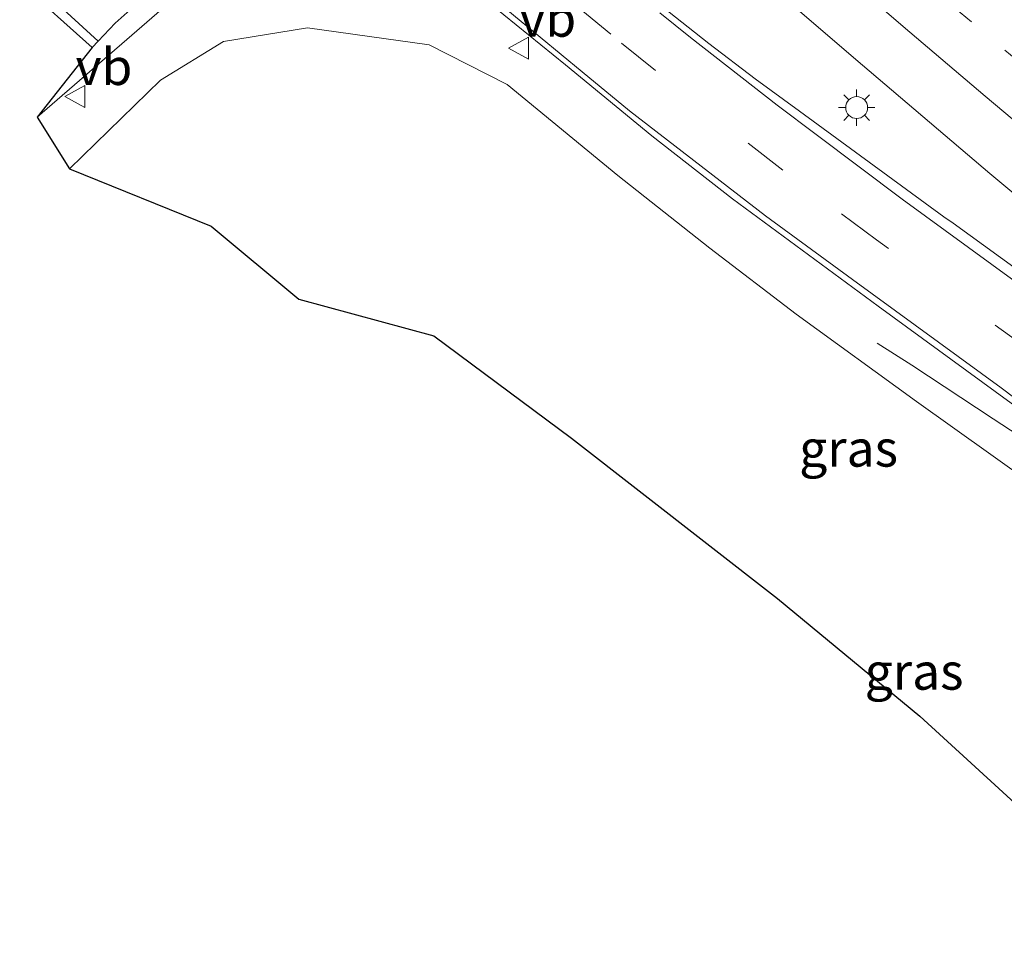
# Model space of a CAD drawing. Units: metres. Extents: x 100000 to 110010, y 443747 to 450001.
# Drawn here: x 104453 to 104520, y 446347 to 446411 of the extents above; entities that cross this region are included whole.
import ezdxf
from ezdxf.enums import TextEntityAlignment as Align

# ---------------------------------------------------------------- set-up
doc = ezdxf.new("R2010")
doc.units = ezdxf.units.M
doc.linetypes.add('VW-1-3_STREEP', pattern=[4, 1, -3])
doc.linetypes.add('VW-3-9_STREEP', pattern=[12, 3, -9])
doc.layers.get('0').update_dxf_attribs({"lineweight": 25})
for name, color, linetype, lineweight in [('B-ME-BV-GELEIDECONSTRUCTIE-GELEIDERAIL-L-B1', 213, 'BV-GELEIDERAIL', 18), ('B-ME-GW-KRUINLIJN-L-B1', 93, 'Continuous', 18), ('B-ME-IE-GRASLAND-GV-B6', 93, 'Continuous', 18), ('B-ME-IE-MEUBILAIR_WEGMEUBILAIR-LICHTMAST-S-B1', 8, 'Continuous', 18), ('B-ME-KG-KADASTRAAL-OPNAMEDTMGRENS-L-B1', 10, 'Continuous', 25), ('B-ME-VH-VERH_SOORT-BITUMEN-GV-B6', 8, 'IE-TERREINAFSCHEIDING-NATUURLIJK-HOUTWAL', 18), ('B-ME-VW-MARKERING-13STREEP-045-L-B1', 255, 'VW-1-3_STREEP', 18), ('B-ME-VW-MARKERING-39STREEP-015-L-B1', 255, 'VW-3-9_STREEP', 18), ('B-ME-VW-MARKERING-STREEP-015-L-B1', 7, 'Continuous', 18), ('B-ME-VW-MEUBILAIR_WEGMEUBILAIR-VERKEERSBORD-S-B1', 8, 'Continuous', 18)]:
    doc.layers.add(name, color=color, linetype=linetype, lineweight=lineweight)
doc.styles.add('NLCS-ISO', font='NLCS-ISO.TTF')
doc.linetypes.add('BV-GELEIDERAIL', pattern='A,10,-3,[108,NLCS.SHX,S=1,R=0,X=0,Y=0],-3', length=16)
doc.linetypes.add('IE-TERREINAFSCHEIDING-NATUURLIJK-HOUTWAL', pattern='A,7,-1.5,[67,NLCS.SHX,S=0.75,R=45,X=0,Y=0],-1.5,7,-1.5,[70,NLCS.SHX,S=0.75,R=0,X=0,Y=0],-1.5', length=20)

# ---------------------------------------------------------------- blocks, each defined once
blk = doc.blocks.new('verkeersbord')
for p, q in [((0, 0.75), (-0.75, -0.625)), ((0.75, -0.625), (0, 0.75)), ((-0.75, -0.625), (0.75, -0.625))]:
    blk.add_line(p, q)
blk = doc.blocks.new('lantaarnpaal')
for p, q in [((-0.884, 0.884), (-0.53, 0.53)), ((0, 0.75), (0, 1.25)), ((0.53, 0.53), (0.884, 0.884)), ((-0.75, 0), (-1.25, 0)), ((0.75, 0), (1.25, 0)), ((-0.53, -0.53), (-0.884, -0.884)), ((0.53, -0.53), (0.884, -0.884)), ((0, -0.75), (0, -1.25))]:
    blk.add_line(p, q)
blk.add_circle((0, 0), 0.75)

msp = doc.modelspace()

# ---------------------------------------------------------------- linework, layer by layer
at = {"layer": 'B-ME-BV-GELEIDECONSTRUCTIE-GELEIDERAIL-L-B1'}
msp.add_polyline3d([(104564.423, 446349.286, 4.219), (104560.903, 446352.028, 4.119), (104554.589, 446356.977, 3.901), (104548.281, 446361.94, 3.737), (104544.134, 446365.225, 3.636), (104536.883, 446371.071, 3.428), (104529.58, 446376.872, 3.235), (104525.207, 446379.925, 2.91), (104519.708, 446383.521, 2.475), (104514.147, 446387.197, 2.047), (104511.776, 446388.71, 2.01)], dxfattribs=at)
at = {"layer": 'B-ME-GW-KRUINLIJN-L-B1'}
msp.add_polyline3d([(104456.462, 446400.66, 0.586), (104462.684, 446406.736, 0.774), (104467.01, 446409.377, 0.919), (104472.762, 446410.303, 1.126), (104481.076, 446409.15, 1.448), (104486.421, 446406.43, 1.545), (104494.017, 446400.202, 1.717), (104500.312, 446395.21, 1.785), (104506.235, 446390.679, 1.882), (104514.473, 446384.716, 2.03), (104522.173, 446379.211, 2.195), (104529.928, 446373.21, 2.412), (104537.533, 446366.8, 2.705), (104546.278, 446359.82, 2.883), (104553.574, 446353.573, 3.011), (104557.383, 446350.589, 3.097), (104559.05, 446348.686, 2.795), (104564.9888, 446347.2321, 0.6662)], dxfattribs=at)
at = {"layer": 'B-ME-IE-GRASLAND-GV-B6'}
for points in [[(104528.792, 446388.367, 2.547), (104516.978, 446396.922, 2.294), (104516.347, 446397.366, 2.271), (104506.445, 446404.613, 2.145), (104503.427, 446406.807, 2.102), (104500.231, 446409.23, 2.073), (104496.983, 446411.828, 2.018), (104496.929, 446411.774, 1.971), (104496.857, 446411.702, 2.021), (104496.0363, 446412.3966, 2.02), (104496.095, 446412.466, 2.072), (104498.128, 446414.846, 2.169), (104499.963, 446417.01, 2.223), (104500.0136, 446417.0665, 2.1529), (104500.841, 446416.326, 2.166)], [(104500.841, 446416.326, 2.166), (104501.686, 446415.569, 2.098), (104510.757, 446407.745, 2.247), (104519.499, 446400.322, 2.411), (104530.755, 446390.953, 2.6)], [(104454.24, 446404.186, 0.768), (104465.335, 446413.823, 1.122), (104467.081, 446414.509, 1.187), (104468.844, 446415.149, 1.252), (104470.476, 446415.479, 1.303), (104472.118, 446415.75, 1.354), (104473.901, 446415.684, 1.413), (104475.683, 446415.557, 1.472), (104477.399, 446415.191, 1.544), (104479.102, 446414.767, 1.616), (104480.773, 446414.243, 1.67), (104482.426, 446413.662, 1.724), (104483.905, 446412.804, 1.741), (104485.352, 446411.894, 1.757), (104490.419, 446407.772, 1.811), (104496.333, 446402.908, 1.911), (104501.863, 446398.594, 2.02), (104511.83, 446391.232, 2.081), (104523.986, 446382.368, 2.375)], [(104522.173, 446379.211, 2.195), (104514.473, 446384.716, 2.03), (104506.235, 446390.679, 1.882), (104500.312, 446395.21, 1.785), (104494.017, 446400.202, 1.717), (104486.421, 446406.43, 1.545), (104481.076, 446409.15, 1.448), (104472.762, 446410.303, 1.126), (104467.01, 446409.377, 0.919), (104462.684, 446406.736, 0.774), (104456.462, 446400.66, 0.586), (104454.24, 446404.186, 0.768)], [(104456.462, 446400.66, 0.586), (104462.684, 446406.736, 0.774), (104467.01, 446409.377, 0.919), (104472.762, 446410.303, 1.126), (104481.076, 446409.15, 1.448), (104486.421, 446406.43, 1.545), (104494.017, 446400.202, 1.717), (104500.312, 446395.21, 1.785), (104506.235, 446390.679, 1.882), (104514.473, 446384.716, 2.03), (104522.173, 446379.211, 2.195)], [(104521.999, 446356.453, -5.097), (104514.701, 446363.142, -5.095), (104504.95, 446371.196, -5.021), (104490.844, 446382.183, -5.029), (104481.396, 446389.196, -5.105), (104472.158, 446391.716, -5.034), (104466.16, 446396.729, -3.244), (104456.462, 446400.66, 0.586)]]:
    msp.add_polyline3d(points, dxfattribs=at)
at = {"layer": 'B-ME-KG-KADASTRAAL-OPNAMEDTMGRENS-L-B1'}
msp.add_polyline3d([(104453.039, 446413.43, 1.055), (104458.006, 446408.957, 0.889), (104454.24, 446404.186, 0.768), (104456.462, 446400.66, 0.586), (104466.16, 446396.729, -3.244), (104472.158, 446391.716, -5.034), (104481.396, 446389.196, -5.105), (104490.844, 446382.183, -5.029), (104504.95, 446371.196, -5.021), (104514.701, 446363.142, -5.095), (104521.999, 446356.453, -5.097)], dxfattribs=at)
at = {"layer": 'B-ME-VH-VERH_SOORT-BITUMEN-GV-B6'}
for points in [[(104530.755, 446390.953, 2.6), (104519.499, 446400.322, 2.411), (104510.757, 446407.745, 2.247), (104501.686, 446415.569, 2.098)], [(104465.335, 446413.823, 1.122), (104454.24, 446404.186, 0.768), (104458.006, 446408.957, 0.889), (104453.039, 446413.43, 1.055)], [(104523.986, 446382.368, 2.375), (104511.83, 446391.232, 2.081), (104501.863, 446398.594, 2.02), (104496.333, 446402.908, 1.911), (104490.419, 446407.772, 1.811), (104485.352, 446411.894, 1.757)], [(104496.929, 446411.774, 1.971), (104496.983, 446411.828, 2.018), (104500.231, 446409.23, 2.073), (104503.427, 446406.807, 2.102), (104506.445, 446404.613, 2.145), (104516.347, 446397.366, 2.271), (104516.978, 446396.922, 2.294), (104528.792, 446388.367, 2.547)]]:
    msp.add_polyline3d(points, dxfattribs=at)
at = {"layer": 'B-ME-VW-MARKERING-13STREEP-045-L-B1'}
msp.add_polyline3d([(104570.292, 446367.632, 3.494), (104567.531, 446370.01, 3.411), (104561.413, 446375.163, 3.233), (104552.238, 446382.704, 2.952), (104542.923, 446390.292, 2.694), (104536.646, 446395.426, 2.542), (104530.531, 446400.461, 2.413), (104524.359, 446405.576, 2.28), (104517.46, 446411.359, 2.15), (104515.321, 446413.206, 2.13)], dxfattribs=at)
at = {"layer": 'B-ME-VW-MARKERING-39STREEP-015-L-B1'}
msp.add_polyline3d([(104565.881, 446353.841, 3.622), (104563.049, 446356.045, 3.558), (104552.832, 446364.105, 3.268), (104540.385, 446374.088, 2.915), (104528.663, 446383.419, 2.611), (104522.282, 446388.174, 2.446), (104511.731, 446395.783, 2.225), (104505.306, 446400.548, 2.091), (104496.597, 446407.378, 1.924), (104493.529, 446409.872, 1.889), (104490.484, 446412.383, 1.87), (104487.486, 446414.934, 1.822), (104483.775, 446418.143, 1.806)], dxfattribs=at)
at = {"layer": 'B-ME-VW-MARKERING-STREEP-015-L-B1'}
for points in [[(104501.664, 446420.651, 2.032), (104513.545, 446410.411, 2.21), (104519.168, 446405.63, 2.33), (104529.115, 446397.278, 2.537)], [(104458.006, 446408.957, 0.889), (104458.418, 446409.396, 0.902), (104459.586, 446410.627, 0.94), (104461.026, 446411.919, 0.983), (104462.823, 446413.277, 1.045), (104464.608, 446414.286, 1.113), (104466.72, 446415.161, 1.18), (104468.591, 446415.668, 1.243), (104470.66, 446416.026, 1.306), (104472.701, 446416.219, 1.377), (104474.733, 446416.238, 1.442), (104476.734, 446416.074, 1.519), (104478.831, 446415.647, 1.602), (104480.876, 446414.936, 1.682), (104482.656, 446414.113, 1.724), (104484.421, 446413.066, 1.76), (104485.946, 446411.939, 1.778), (104488.697, 446409.684, 1.799), (104491.565, 446407.288, 1.818), (104494.802, 446404.633, 1.869), (104504.131, 446397.42, 2.02), (104510.08, 446393.066, 2.139), (104520.269, 446385.643, 2.367), (104526.632, 446380.828, 2.526)], [(104458.418, 446409.396, 0.902), (104456.044, 446411.561, 0.985), (104455.883, 446411.707, 0.985), (104453.469, 446413.908, 1.066)], [(104524.17, 446390.789, 2.517), (104513.475, 446398.578, 2.273), (104507.591, 446402.998, 2.166), (104504.917, 446405.02, 2.098), (104498.988, 446409.648, 2.024), (104496.895, 446411.35, 1.999)]]:
    msp.add_polyline3d(points, dxfattribs=at)

# ---------------------------------------------------------------- block references
at = {"layer": 'B-ME-IE-MEUBILAIR_WEGMEUBILAIR-LICHTMAST-S-B1', "rotation": 90}
msp.add_blockref('lantaarnpaal', (104510.365, 446404.847, 2.248), dxfattribs=at)
at = {"layer": 'B-ME-VW-MEUBILAIR_WEGMEUBILAIR-VERKEERSBORD-S-B1', "rotation": 90}
for p in [(104487.272, 446408.92, 2.278), (104456.871, 446405.613, 0.806)]:
    msp.add_blockref('verkeersbord', p, dxfattribs=at)

# ---------------------------------------------------------------- texts
at = {"layer": 'B-ME-IE-GRASLAND-GV-B6', "ltscale": 0.2, "style": 'NLCS-ISO'}
for p in [(104509.813, 446381.491), (104514.3015, 446366.206)]:
    msp.add_text('gras', height=2.5, dxfattribs=at).set_placement(p, align=Align.MIDDLE_CENTER)
at = {"layer": 'B-ME-VW-MEUBILAIR_WEGMEUBILAIR-VERKEERSBORD-S-B1', "ltscale": 0.2, "style": 'NLCS-ISO'}
for p in [(104487.272, 446408.92, 2.278), (104456.871, 446405.613, 0.806)]:
    msp.add_text('vb', height=2.5, dxfattribs=at).set_placement(p, align=Align.BOTTOM_LEFT)

doc.saveas('drawing.dxf')
